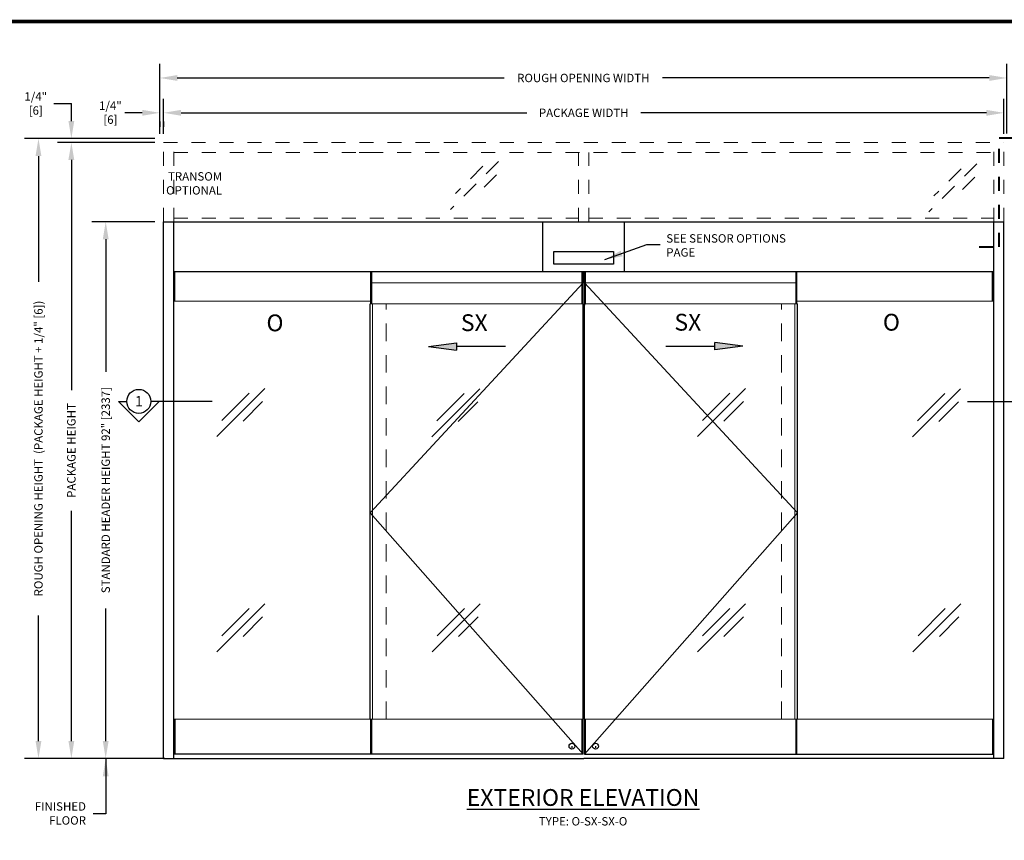
# Model space of a CAD drawing. Units: inches. Extents: x 163.1 to 179.6, y -27.3 to -16.8.
# Drawn here: x 166.8 to 173.9, y -22.7 to -16.8 of the extents above; entities that cross this region are included whole.
import ezdxf
from ezdxf.enums import TextEntityAlignment as Align

# ---------------------------------------------------------------- set-up
doc = ezdxf.new("R2010")
doc.units = ezdxf.units.IN
doc.header["$MEASUREMENT"] = 0
doc.linetypes.add('HIDDEN2', pattern=[0.1875, 0.125, -0.0625])
for name, color, linetype in [('DIMENSIONS', 7, 'Continuous'), ('LAYER_1', 7, 'Continuous'), ('TITLE', 7, 'Continuous')]:
    doc.layers.add(name, color=color, linetype=linetype)
doc.styles.add('Arial', font='arial.ttf')
doc.styles.get("Standard").update_dxf_attribs({"font": 'arial.ttf'})
doc.dimstyles.new('ARCHITECTURAL', dxfattribs={"dimtxt": 0.06, "dimasz": 0.125, "dimexe": 0.1, "dimexo": 0.0625, "dimgap": 0.0625, "dimtad": 0, "dimtih": 1, "dimtoh": 1, "dimdec": 4, "dimzin": 0, "dimdsep": 46, "dimlunit": 4, "dimtxsty": 'Arial', "dimcen": 0.0625, "dimclrd": 5, "dimclre": 5, "dimclrt": 256, "dimadec": 0, "dimazin": 0, "dimtfac": 1, "dimtdec": 4, "dimtofl": 0, "dimtmove": 1, "dimatfit": 3, "dimfxl": 1, "dimfrac": 2, "dimtolj": 1, "dimtzin": 0, "dimarcsym": 0})

# ---------------------------------------------------------------- blocks, each defined once
blk = doc.blocks.new('A$C412E5136')
at = {"layer": 'LAYER_1'}
for p, q in [((0.0858, 0.6699), (0.0858, 0.2318)), ((0.2318, 0.1459), (0.0858, 0.2919)), ((0.2318, 0.1459), (0.0858, 0)), ((0.0858, 0), (0.0858, 0.0601))]:
    blk.add_line(p, q, dxfattribs=at)
blk.add_circle((0.0858, 0.146), 0.0858, dxfattribs=at)
blk = doc.blocks.new('ARROW')
at = {"layer": 'LAYER_1'}
h = blk.add_hatch(color=256, dxfattribs=at)
h.dxf.hatch_style = 1
h.paths.add_polyline_path([(-0.3496, 0.0261), (-0.5479, 0), (-0.3496, -0.0261)])
for p, q in [((-0.5479, 0), (-0.3496, 0.0261)), ((-0.5479, 0), (-0.3496, -0.0261)), ((-0.3496, 0.0261), (-0.3496, -0.0261)), ((0, 0), (-0.3496, 0))]:
    blk.add_line(p, q, dxfattribs=at)
blk = doc.blocks.new('*D18')
at = {"layer": 'Defpoints', "color": 0}
for p in [(167.8751, -18.286), (167.4623, -22.1193), (167.8755, -22.1193)]:
    blk.add_point(p, dxfattribs=at)
at = {"layer": 'DIMENSIONS', "color": 5, "lineweight": -2}
for p, q in [((167.8126, -18.286), (167.3623, -18.286)), ((167.4623, -18.411), (167.4623, -19.3567)), ((167.4623, -21.9943), (167.4623, -21.0487)), ((167.813, -22.1193), (167.3623, -22.1193))]:
    blk.add_line(p, q, dxfattribs=at)
at = {"layer": 'DIMENSIONS', "color": 5}
for points in [[(167.4415, -18.411), (167.4831, -18.411), (167.4623, -18.286)], [(167.4415, -21.9943), (167.4831, -21.9943), (167.4623, -22.1193)]]:
    blk.add_solid(points, dxfattribs=at)
at = {"layer": 'DIMENSIONS', "insert": (167.4623, -20.2027), "char_height": 0.06, "attachment_point": 5, "rotation": 90, "style": 'Arial'}
blk.add_mtext('\\A1;STANDARD HEADER HEIGHT 92" [2337] ', dxfattribs=at)
blk = doc.blocks.new('*D19')
at = {"layer": 'Defpoints', "color": 0}
for p in [(167.8755, -17.7196), (167.217, -22.1193), (167.8755, -22.1193)]:
    blk.add_point(p, dxfattribs=at)
at = {"layer": 'DIMENSIONS', "color": 5, "lineweight": -2}
for p, q in [((167.813, -17.7196), (167.117, -17.7196)), ((167.217, -17.8446), (167.217, -19.4884)), ((167.217, -21.9943), (167.217, -20.3505)), ((167.813, -22.1193), (167.117, -22.1193))]:
    blk.add_line(p, q, dxfattribs=at)
at = {"layer": 'DIMENSIONS', "color": 5}
for points in [[(167.1961, -17.8446), (167.2378, -17.8446), (167.217, -17.7196)], [(167.1961, -21.9943), (167.2378, -21.9943), (167.217, -22.1193)]]:
    blk.add_solid(points, dxfattribs=at)
at = {"layer": 'DIMENSIONS', "insert": (167.217, -19.9195), "char_height": 0.06, "attachment_point": 5, "rotation": 90, "style": 'Arial'}
blk.add_mtext('\\A1;PACKAGE HEIGHT', dxfattribs=at)
blk = doc.blocks.new('*D20')
at = {"layer": 'Defpoints', "color": 0}
for p in [(173.8751, -17.5082), (167.8751, -17.7196), (173.8751, -17.7196)]:
    blk.add_point(p, dxfattribs=at)
at = {"layer": 'DIMENSIONS', "color": 5, "lineweight": -2}
for p, q in [((167.8751, -17.6571), (167.8751, -17.4082)), ((173.8751, -17.6571), (173.8751, -17.4082)), ((168.0001, -17.5082), (170.4676, -17.5082)), ((173.7501, -17.5082), (171.2826, -17.5082))]:
    blk.add_line(p, q, dxfattribs=at)
at = {"layer": 'DIMENSIONS', "color": 5}
for points in [[(168.0001, -17.4874), (168.0001, -17.5291), (167.8751, -17.5082)], [(173.7501, -17.4874), (173.7501, -17.5291), (173.8751, -17.5082)]]:
    blk.add_solid(points, dxfattribs=at)
at = {"layer": 'DIMENSIONS', "insert": (170.8751, -17.5082), "char_height": 0.06, "attachment_point": 5, "style": 'Arial'}
blk.add_mtext('\\A1;PACKAGE WIDTH', dxfattribs=at)
blk = doc.blocks.new('*D21')
at = {"layer": 'Defpoints', "color": 0}
for p in [(173.8955, -17.2594), (167.8484, -17.7201), (173.8955, -17.7194)]:
    blk.add_point(p, dxfattribs=at)
at = {"layer": 'DIMENSIONS', "color": 5, "lineweight": -2}
for p, q in [((167.8484, -17.6576), (167.8484, -17.1594)), ((173.8955, -17.6569), (173.8955, -17.1594)), ((167.9734, -17.2594), (170.3062, -17.2594)), ((173.7705, -17.2594), (171.4377, -17.2594))]:
    blk.add_line(p, q, dxfattribs=at)
at = {"layer": 'DIMENSIONS', "color": 5}
for points in [[(167.9734, -17.2386), (167.9734, -17.2802), (167.8484, -17.2594)], [(173.7705, -17.2386), (173.7705, -17.2802), (173.8955, -17.2594)]]:
    blk.add_solid(points, dxfattribs=at)
at = {"layer": 'DIMENSIONS', "insert": (170.872, -17.2594), "char_height": 0.06, "attachment_point": 5, "style": 'Arial'}
blk.add_mtext('\\A1;ROUGH OPENING WIDTH', dxfattribs=at)
blk = doc.blocks.new('*D22')
at = {"layer": 'Defpoints', "color": 0}
for p in [(167.8757, -17.6917), (166.9821, -22.1193), (167.948, -22.1193)]:
    blk.add_point(p, dxfattribs=at)
at = {"layer": 'DIMENSIONS', "color": 5, "lineweight": -2}
for p, q in [((167.8132, -17.6917), (166.8821, -17.6917)), ((166.9821, -17.8167), (166.9821, -18.714)), ((166.9821, -21.9943), (166.9821, -21.097)), ((167.8855, -22.1193), (166.8821, -22.1193))]:
    blk.add_line(p, q, dxfattribs=at)
at = {"layer": 'DIMENSIONS', "color": 5}
for points in [[(166.9613, -17.8167), (167.003, -17.8167), (166.9821, -17.6917)], [(166.9613, -21.9943), (167.003, -21.9943), (166.9821, -22.1193)]]:
    blk.add_solid(points, dxfattribs=at)
at = {"layer": 'DIMENSIONS', "insert": (166.9821, -19.9055), "char_height": 0.06, "attachment_point": 5, "rotation": 90, "style": 'Arial'}
blk.add_mtext('\\A1;ROUGH OPENING HEIGHT  (PACKAGE HEIGHT + 1/4" [6])', dxfattribs=at)
blk = doc.blocks.new('*D23')
at = {"layer": 'Defpoints', "color": 0}
for p in [(167.8484, -17.5072), (167.8484, -17.5082), (167.8751, -17.508)]:
    blk.add_point(p, dxfattribs=at)
at = {"layer": 'DIMENSIONS', "color": 5, "lineweight": -2}
for p, q in [((167.7234, -17.5082), (167.5984, -17.5082)), ((167.8484, -17.5697), (167.8484, -17.6082)), ((167.8751, -17.5705), (167.8751, -17.6082)), ((168.0001, -17.5082), (168.1251, -17.5082))]:
    blk.add_line(p, q, dxfattribs=at)
at = {"layer": 'DIMENSIONS', "color": 5}
for points in [[(167.7234, -17.4874), (167.7234, -17.529), (167.8484, -17.5082)], [(168.0001, -17.4874), (168.0001, -17.529), (167.8751, -17.5082)]]:
    blk.add_solid(points, dxfattribs=at)
at = {"layer": 'DIMENSIONS', "insert": (167.4958, -17.507), "char_height": 0.06, "attachment_point": 5, "style": 'Arial'}
blk.add_mtext('\\A1;1/4"\\P[6]', dxfattribs=at)
blk = doc.blocks.new('*D24')
at = {"layer": 'Defpoints', "color": 0}
for p in [(167.217, -17.6917), (167.217, -17.6917), (167.217, -17.7196)]:
    blk.add_point(p, dxfattribs=at)
at = {"layer": 'DIMENSIONS', "color": 5, "lineweight": -2}
for p, q in [((167.092, -17.4417), (167.217, -17.4417)), ((167.217, -17.5667), (167.217, -17.4417)), ((167.1545, -17.6917), (167.117, -17.6917)), ((167.1545, -17.7196), (167.117, -17.7196)), ((167.217, -17.8446), (167.217, -17.9696))]:
    blk.add_line(p, q, dxfattribs=at)
at = {"layer": 'DIMENSIONS', "color": 5}
for points in [[(167.1961, -17.5667), (167.2378, -17.5667), (167.217, -17.6917)], [(167.1961, -17.8446), (167.2378, -17.8446), (167.217, -17.7196)]]:
    blk.add_solid(points, dxfattribs=at)
at = {"layer": 'DIMENSIONS', "insert": (166.9629, -17.4417), "char_height": 0.06, "attachment_point": 5, "style": 'Arial'}
blk.add_mtext('\\A1;1/4"\\P[6]', dxfattribs=at)

msp = doc.modelspace()

# ---------------------------------------------------------------- linework, layer by layer
at = {"color": 0, "linetype": 'HIDDEN2', "lineweight": 0, "ltscale": 0.5}
for p, q in [((167.8750989, -18.2859756), (167.8750989, -17.7196102)), ((167.8750989, -17.7196102), (173.8751019, -17.7196102)), ((167.9480123, -18.2859756), (167.9480123, -17.7196102)), ((173.8021885, -18.2859756), (173.8021885, -17.7196102)), ((173.8751019, -18.2859756), (173.8751019, -17.7196102)), ((167.9480123, -17.7925269), (169.2709329, -17.7925269)), ((169.2709329, -17.7925269), (169.3438496, -17.7925269)), ((169.3438496, -17.7925269), (172.4063512, -17.7925269)), ((170.8386421, -18.2859756), (170.8386421, -17.7925269)), ((170.9115588, -18.2859756), (170.9115588, -17.7925269)), ((172.4063512, -17.7925269), (172.4792679, -17.7925269)), ((172.4792679, -17.7925269), (173.8021885, -17.7925269)), ((167.9480123, -18.260121), (170.8386421, -18.260121)), ((170.9115588, -18.260121), (173.8021885, -18.260121))]:
    msp.add_line(p, q, dxfattribs=at)
at = {"color": 0, "linetype": 'HIDDEN2', "lineweight": 0}
for p, q in [((170.2668129, -17.8556366), (169.9241011, -18.1983483)), ((170.1545587, -17.8903017), (169.9606045, -18.0842558)), ((173.681466, -17.8728514), (173.3387542, -18.2155631)), ((173.5692118, -17.9075165), (173.3752577, -18.1014706)), ((170.2517437, -17.9499004), (170.1123981, -18.089246)), ((173.6663969, -17.9671152), (173.5270513, -18.1064608)), ((169.4638497, -21.8380607), (169.4638497, -18.8725232)), ((172.2863511, -21.8380607), (172.2863511, -18.8725232))]:
    msp.add_line(p, q, dxfattribs=at)
at = {"color": 0}
for p, q in [((167.8750989, -18.2859756), (173.8751019, -18.2859756)), ((167.8750989, -22.1193108), (167.8750989, -18.2859756)), ((167.9480156, -22.1193108), (167.9480156, -18.2859756)), ((170.5834336, -18.6401424), (170.5834336, -18.2859756)), ((171.1667672, -18.6401424), (171.1667672, -18.2859756)), ((173.8021852, -22.1193108), (173.8021852, -18.2859756)), ((173.8751019, -22.1193108), (173.8751019, -18.2859756)), ((170.6615586, -18.5882786), (170.6615586, -18.4997369)), ((170.6615586, -18.4997369), (171.0886422, -18.4997369)), ((171.0886422, -18.4997369), (171.0886422, -18.5882786)), ((171.0886422, -18.5882786), (170.6615586, -18.5882786)), ((167.9480156, -18.641038), (173.8021852, -18.641038)), ((167.9558073, -18.8536842), (167.9558073, -18.641038)), ((169.3540579, -18.8725232), (169.3540579, -18.6415169)), ((170.869892, -18.7218982), (170.869892, -18.641038)), ((170.8803088, -18.7218982), (170.8803088, -18.641038)), ((172.3961429, -18.8725232), (172.3961429, -18.641038)), ((173.7943935, -18.8536842), (173.7943935, -18.641038)), ((170.869892, -18.8725232), (170.869892, -18.7218982)), ((170.8803088, -18.7218982), (170.8803088, -18.88233)), ((167.8750989, -22.1193108), (167.8750989, -18.8530831)), ((169.3498913, -21.8380607), (169.3498913, -18.8725232)), ((170.869892, -21.8380607), (170.869892, -18.8725232)), ((170.8803088, -21.8380607), (170.8803088, -18.8725232)), ((172.4003095, -21.8380607), (172.4003095, -18.8725232)), ((173.8751019, -22.1193108), (173.8751019, -18.8530831)), ((167.9558073, -21.8380607), (167.9558073, -22.0880608)), ((169.3540579, -22.0880608), (169.3540579, -21.8380607)), ((170.869892, -22.0880608), (170.869892, -21.8380607)), ((170.8803088, -21.8380607), (170.8803088, -22.0880608)), ((172.3961429, -22.0880608), (172.3961429, -21.8380607)), ((173.7943935, -21.8380607), (173.7943935, -22.0880608)), ((170.7908503, -22.0314511), (170.7908503, -22.0422519)), ((170.9593505, -22.0314511), (170.9593505, -22.0422519)), ((167.8750989, -22.1193108), (170.8751004, -22.1193108)), ((169.3698913, -22.0880608), (167.9480156, -22.0880608)), ((170.869892, -22.0880608), (169.3698913, -22.0880608)), ((173.8751019, -22.1193108), (170.8751004, -22.1193108)), ((170.8803088, -22.0880608), (172.3803095, -22.0880608)), ((172.3803095, -22.0880608), (173.8021852, -22.0880608))]:
    msp.add_line(p, q, dxfattribs=at)
at = {"color": 0, "lineweight": 0}
for p, q in [((169.3618496, -18.8725232), (169.3618496, -18.641038)), ((170.8621004, -18.8725232), (170.8621004, -18.641038)), ((170.8881004, -18.8725232), (170.8881004, -18.641038)), ((172.3883512, -18.8725232), (172.3883512, -18.641038)), ((169.3618496, -18.7218982), (172.3961429, -18.7218982)), ((167.9480156, -18.8536842), (169.3540579, -18.8536842)), ((169.3498913, -18.8725232), (170.869892, -18.8725232)), ((169.3670788, -21.8380607), (169.3670788, -18.8725232)), ((172.4003095, -18.8725232), (170.8803088, -18.8725232)), ((172.383122, -21.8380607), (172.383122, -18.8725232)), ((172.3961429, -18.8536842), (173.8021852, -18.8536842)), ((168.5977222, -19.4758309), (168.2550104, -19.8185427)), ((168.485468, -19.5104961), (168.2915139, -19.7044502)), ((170.1328266, -19.4784416), (169.7901148, -19.8211534)), ((170.0205724, -19.5131067), (169.8266183, -19.7070608)), ((172.030043, -19.4758309), (171.6873312, -19.8185427)), ((171.9177888, -19.5104961), (171.7238347, -19.7044502)), ((173.5651474, -19.4784416), (173.2224356, -19.8211534)), ((173.4528931, -19.5131067), (173.258939, -19.7070608)), ((168.5826531, -19.5700947), (168.4433075, -19.7094403)), ((170.1177574, -19.5727054), (169.9784118, -19.712051)), ((172.0149738, -19.5700947), (171.8756282, -19.7094403)), ((173.5500782, -19.5727054), (173.4107326, -19.712051)), ((168.5977222, -21.0135459), (168.2550104, -21.3562577)), ((170.1359233, -21.0135459), (169.7932115, -21.3562577)), ((172.030043, -21.0135459), (171.6873312, -21.3562577)), ((173.568244, -21.0135459), (173.2255323, -21.3562577)), ((168.485468, -21.0482111), (168.2915139, -21.2421652)), ((170.0236691, -21.0482111), (169.8297149, -21.2421652)), ((171.9177888, -21.0482111), (171.7238347, -21.2421652)), ((173.4559898, -21.0482111), (173.2620357, -21.2421652)), ((168.5826531, -21.1078097), (168.4433075, -21.2471553)), ((170.1208541, -21.1078097), (169.9815085, -21.2471553)), ((172.0149738, -21.1078097), (171.8756282, -21.2471553)), ((173.5531749, -21.1078097), (173.4138293, -21.2471553)), ((169.3540579, -21.8380607), (167.9480156, -21.8380607)), ((169.3540579, -21.8380607), (170.869892, -21.8380607)), ((169.3618496, -21.8380607), (169.3618496, -22.0880608)), ((170.8621004, -22.0880608), (170.8621004, -21.8380607)), ((172.3961429, -21.8380607), (170.8803088, -21.8380607)), ((170.8881004, -22.0880608), (170.8881004, -21.8380607)), ((172.3883512, -22.0880608), (172.3883512, -21.8380607)), ((172.3961429, -21.8380607), (173.8021852, -21.8380607))]:
    msp.add_line(p, q, dxfattribs=at)
at = {"color": 0, "lineweight": 0, "ltscale": 0.3}
for p, q in [((170.869892, -18.7218982), (169.3498913, -20.3641016)), ((170.8803088, -18.7218982), (172.4003095, -20.3641016)), ((169.3498913, -20.3641016), (170.869892, -22.0880608)), ((172.4003095, -20.3641016), (170.8803088, -22.0880608))]:
    msp.add_line(p, q, dxfattribs=at)
at = {"color": 0}
for centre in [(170.7908503, -22.0314511), (170.9593505, -22.0314511)]:
    msp.add_circle(centre, 0.0209407, dxfattribs=at)
at = {"layer": 'DIMENSIONS', "linetype": 'HIDDEN2', "lineweight": 40, "ltscale": 0.5}
msp.add_lwpolyline([(173.6991342, -18.4647439), (173.8405755, -18.4647439), (173.8405755, -17.6863857), (174.0929641, -17.6863857), (174.0929641, -17.624214)], dxfattribs=at)
at = {"layer": 'TITLE', "color": 150, "linetype": 'Continuous', "const_width": 0.025}
msp.add_lwpolyline([(179.5667215, -27.3056669), (179.5667215, -16.8556669), (163.0667215, -16.8556669), (163.0667215, -27.3056669)], close=True, dxfattribs=at)

# ---------------------------------------------------------------- block references
at = {"layer": 'LAYER_1'}
msp.add_blockref('ARROW', (170.315357, -19.1771324), dxfattribs=at)
at = {"layer": 'LAYER_1', "rotation": 180}
msp.add_blockref('ARROW', (171.4621983, -19.1743026), dxfattribs=at)
at = {"layer": 'LAYER_1', "color": 1, "rotation": 270}
msp.add_blockref('A$C412E5136', (167.5526, -19.4828354), dxfattribs=at)
at = {"layer": 'LAYER_1', "color": 1, "xscale": -1, "rotation": 90}
msp.add_blockref('A$C412E5136', (174.2855552, -19.4828354), dxfattribs=at)

# ---------------------------------------------------------------- texts
at = {"layer": 'DIMENSIONS', "color": 0, "char_height": 0.06, "attachment_point": 3, "style": 'Arial'}
for s, insert in [('TRANSOM\\POPTIONAL', (168.2931556, -17.9321131)), ('FINISHED\\PFLOOR', (167.3212752, -22.4313843))]:
    msp.add_mtext(s, dxfattribs=dict(at, insert=insert))
at = {"layer": 'DIMENSIONS', "color": 0, "insert": (171.4642462, -18.3750318), "char_height": 0.06, "attachment_point": 1}
msp.add_mtext_dynamic_manual_height_columns('SEE SENSOR OPTIONS PAGE ', width=0.958417774, gutter_width=1.0247511, heights=[0], dxfattribs=at)
at = {"layer": 'LAYER_1'}
msp.add_text('1', height=0.0738219, dxfattribs=at).set_placement((167.6992674, -19.6041146), align=Align.CENTER)
at = {"layer": 'LAYER_1', "color": 0, "char_height": 0.12, "attachment_point": 2, "style": 'Arial'}
for s, insert in [('O', (168.6706797, -18.9482892)), ('SX', (170.0935468, -18.94692)), ('SX', (171.6183688, -18.9436934)), ('O', (173.0716805, -18.9436639))]:
    msp.add_mtext(s, dxfattribs=dict(at, insert=insert))
at = {"layer": 'LAYER_1', "insert": (170.8703118, -22.3374337), "char_height": 0.12, "attachment_point": 2}
msp.add_mtext_dynamic_manual_height_columns('\\A1;{\\LEXTERIOR ELEVATION}\\P{\\H0.5x;TYPE: O-SX-SX-O}', width=2.121762508, gutter_width=1.0247511, heights=[0], dxfattribs=at)

# ---------------------------------------------------------------- dimensions: what is measured, and where the dimension line sits
at = {"layer": 'DIMENSIONS'}
dim = msp.add_linear_dim(base=(173.8955489, -17.2593979), p1=(167.8484034, -17.7200936), p2=(173.8955489, -17.7193925), text='ROUGH OPENING WIDTH', dimstyle='ARCHITECTURAL', override={"dimlfac": 24, "dimpost": '\\X', "dimfxl": 0.0625, "dimtfill": 1, "dimtfillclr": 256}, dxfattribs=at)
dim.commit()
dim.dimension.update_dxf_attribs({"geometry": '*D21', "text_midpoint": (170.8719761, -17.2593979)})
dim = msp.add_linear_dim(base=(167.2169598, -17.6916857), p1=(167.2169598, -17.7196102), p2=(167.2169598, -17.6916857), angle=90, text='1/4"^J[6]', dimstyle='ARCHITECTURAL', override={"dimlfac": 1, "dimpost": '\\X', "dimfxl": 0.0625, "dimtfill": 1, "dimtfillclr": 256}, dxfattribs=at)
dim.commit()
dim.dimension.update_dxf_attribs({"geometry": '*D24', "text_midpoint": (167.1252498, -17.4430676), "dimtype": 160})
dim = msp.add_linear_dim(base=(167.8484034, -17.5081984), p1=(167.8750989, -17.5079662), p2=(167.8484034, -17.5071718), text='1/4"\\P[6]', dimstyle='ARCHITECTURAL', override={"dimlfac": 1, "dimpost": '\\X', "dimfxl": 0.0625, "dimtfill": 1, "dimtfillclr": 256}, dxfattribs=at)
dim.commit()
dim.dimension.update_dxf_attribs({"geometry": '*D23', "text_midpoint": (167.4958127, -17.5069832), "dimtype": 160})
dim = msp.add_aligned_dim(p1=(167.8750989, -17.7196292), p2=(173.8750989, -17.7196292), distance=0.2113926, text='PACKAGE WIDTH', dimstyle='ARCHITECTURAL', override={"dimlfac": 24, "dimpost": '\\X'}, dxfattribs=at)
dim.commit()
dim.dimension.update_dxf_attribs({"geometry": '*D20', "text_midpoint": (170.8750989, -17.5082365)})
for base, p1, p2, text, picture, middle in [((166.9821176, -22.1193108), (167.8756955, -17.6916857), (167.9480156, -22.1193108), 'ROUGH OPENING HEIGHT  (PACKAGE HEIGHT + 1/4" [6])', '*D22', (166.9821176, -19.9054983)), ((167.2169598, -22.1193276), (167.8755401, -17.7196102), (167.8755401, -22.1193276), 'PACKAGE HEIGHT', '*D19', (167.2169598, -19.9194689))]:
    dim = msp.add_linear_dim(base=base, p1=p1, p2=p2, angle=90, text=text, dimstyle='ARCHITECTURAL', override={"dimlfac": 1, "dimpost": '\\X'}, dxfattribs=at)
    dim.commit()
    dim.dimension.update_dxf_attribs({"geometry": picture, "text_midpoint": middle, "text_rotation": 90})
dim = msp.add_linear_dim(base=(167.4622862, -22.1193086), p1=(167.8750989, -18.2859942), p2=(167.8755401, -22.1193086), angle=90, text='STANDARD HEADER HEIGHT 92" [2337] ', dimstyle='ARCHITECTURAL', override={"dimlfac": 1, "dimpost": '\\X'}, dxfattribs=at)
dim.commit()
dim.dimension.update_dxf_attribs({"geometry": '*D18', "text_midpoint": (167.4622862, -20.2026514), "dimtype": 160, "text_rotation": 90})

# ---------------------------------------------------------------- leaders
for points in [[(171.0246932, -18.5555008), (171.3266258, -18.4494879), (171.420801, -18.4494852)], [(167.4622862, -22.1188845), (167.4622862, -22.515318), (167.3733429, -22.515318)]]:
    msp.add_leader(points, dimstyle='ARCHITECTURAL', override={"dimscale": 1.024751, "dimgap": 0.0625, "dimtad": 0}, dxfattribs=at)

doc.saveas('drawing.dxf')
